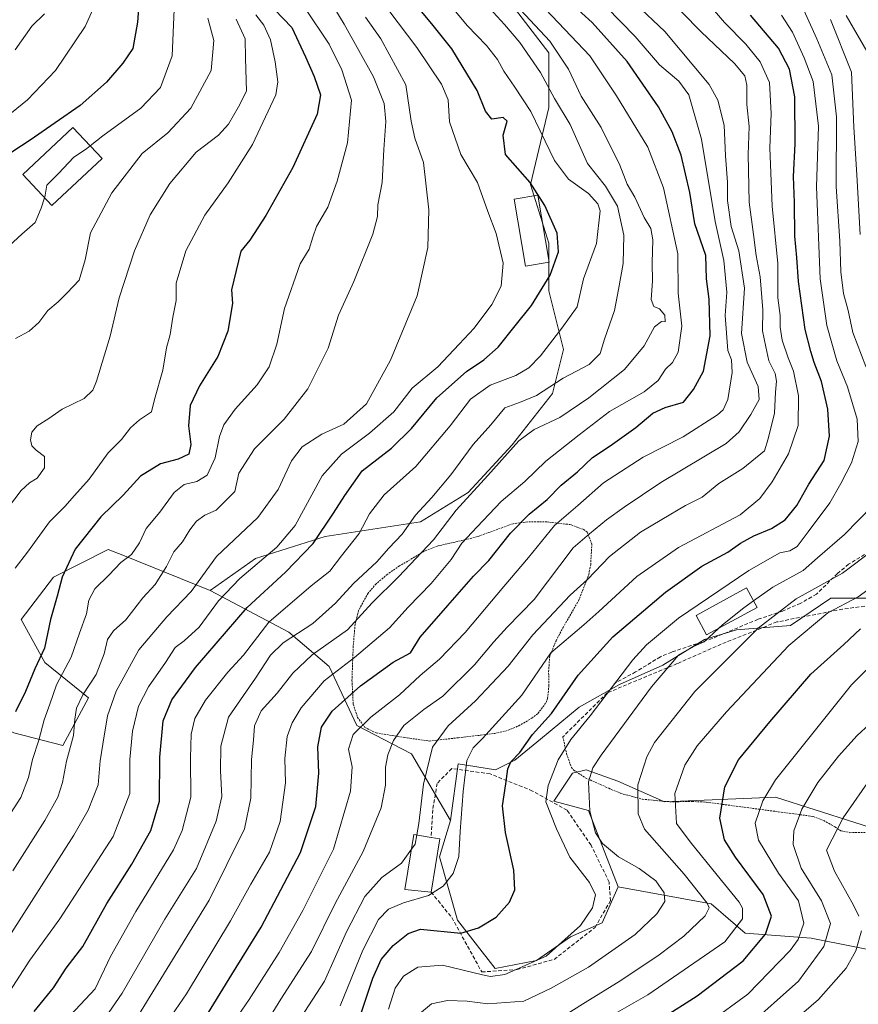
# Model space of a CAD drawing. Units: metres. Extents: x 599983 to 603408, y 4773120 to 4775484.
# Drawn here: x 600572 to 600801, y 4774364 to 4774633 of the extents above; entities that cross this region are included whole.
import ezdxf

# ---------------------------------------------------------------- set-up
doc = ezdxf.new("R2010")
doc.units = ezdxf.units.M
doc.header["$MEASUREMENT"] = 0
doc.linetypes.add('TRAZOS', pattern=[0.75, 0.5, -0.25])
doc.linetypes.add('TRAZOSX2', pattern=[1.5, 1, -0.5])
for name, color, linetype, lineweight in [('Alambrada', 19, 'TRAZOS', 0), ('Arbolado forestal CxS', 92, 'Continuous', 0), ('Curva de nivel maestra', 36, 'Continuous', 30), ('Curva de nivel normal', 36, 'Continuous', 0), ('Edificación', 1, 'Continuous', 13), ('Edificación Cxs', 1, 'Continuous', 13), ('Matorral CxS', 135, 'Continuous', 0), ('Muro lineal', 1, 'TRAZOSX2', 13), ('Prado CxS', 92, 'Continuous', 0), ('Senda', 19, 'TRAZOSX2', 0)]:
    doc.layers.add(name, color=color, linetype=linetype, lineweight=lineweight)

# ---------------------------------------------------------------- blocks, each defined once
blk = doc.blocks.new('*U203')
at = {"layer": 'Curva de nivel normal', "color": 36, "linetype": 'Continuous', "lineweight": 0}
blk.add_polyline3d([(600566.88, 4774378.83, 460), (600586.63, 4774409.84, 460), (600590.58, 4774416.65, 460), (600593.32, 4774423.59, 460), (600593.83, 4774430.14, 460), (600594.56, 4774434.76, 460), (600595.86, 4774442.45, 460), (600598.22, 4774449.24, 460), (600600.85, 4774454.06, 460), (600604.44, 4774460.52, 460), (600612.06, 4774469.58, 460), (600618.74, 4774476.52, 460), (600625.71, 4774486.06, 460), (600636.96, 4774496.73, 460), (600642.51, 4774504.36, 460), (600646.16, 4774512.26, 460), (600649.13, 4774516.07, 460), (600654.51, 4774519.58, 460), (600660.52, 4774522.28, 460), (600666.67, 4774527.81, 460), (600673.23, 4774539.76, 460), (600680.52, 4774557.34, 460), (600683.51, 4774570.61, 460), (600683.75, 4774580.92, 460), (600682.26, 4774593.86, 460), (600679.95, 4774600.48, 460), (600678.96, 4774605.15, 460), (600677.43, 4774615.12, 460), (600670.62, 4774627.68, 460), (600666.46, 4774633.67, 460)], dxfattribs=at)
blk = doc.blocks.new('*U217')
at = {"layer": 'Curva de nivel normal', "color": 36, "linetype": 'Continuous', "lineweight": 0}
blk.add_polyline3d([(600728.36, 4774640.59, 420), (600740.17, 4774628.38, 420), (600746.8, 4774620.61, 420), (600752.1, 4774616.13, 420), (600754.88, 4774612.36, 420), (600758.34, 4774600.24, 420), (600762.02, 4774577.68, 420), (600764.38, 4774567.05, 420), (600765.21, 4774558.38, 420), (600764.77, 4774552.01, 420), (600765.54, 4774542.42, 420), (600766.52, 4774539.84, 420), (600766.72, 4774536.42, 420), (600765.48, 4774529.05, 420), (600764.22, 4774526.17, 420), (600762.7, 4774524.83, 420), (600753.3, 4774518.85, 420), (600742.34, 4774513.26, 420), (600731.53, 4774506.19, 420), (600724.5, 4774500.04, 420), (600718.09, 4774494.56, 420), (600711.02, 4774485.76, 420), (600704.28, 4774477.88, 420), (600693.71, 4774465.3, 420), (600686.65, 4774458.02, 420), (600681.37, 4774453.51, 420), (600675.74, 4774448.22, 420), (600667.89, 4774442.1, 420), (600663.07, 4774437.36, 420), (600661.77, 4774433.4, 420), (600662.78, 4774428.54, 420), (600662.3, 4774421.85, 420), (600657.64, 4774405.97, 420), (600649.27, 4774389.25, 420), (600642.77, 4774377.74, 420), (600634.58, 4774364.85, 420), (600623.59, 4774348.8, 420)], dxfattribs=at)
blk = doc.blocks.new('*U221')
at = {"layer": 'Curva de nivel normal', "color": 36, "linetype": 'Continuous', "lineweight": 0}
blk.add_polyline3d([(600678.9904, 4774406.0075, 410), (600676.29, 4774402.18, 410), (600670.87, 4774398.22, 410), (600666.28, 4774393.04, 410), (600661.24, 4774383.34, 410), (600655.23, 4774369.88, 410), (600641.04, 4774348.07, 410), (600617.7, 4774318.03, 410), (600608.5, 4774307.08, 410), (600598.38, 4774293.75, 410), (600591.88, 4774286.08, 410), (600588.59, 4774281.56, 410), (600584.89, 4774276.65, 410), (600581.5, 4774270.9, 410), (600575.68, 4774262.44, 410), (600570.86, 4774256.49, 410)], dxfattribs=at)
blk = doc.blocks.new('*U224')
at = {"layer": 'Curva de nivel normal', "color": 36, "linetype": 'Continuous', "lineweight": 0}
blk.add_polyline3d([(600672.85, 4774635.43, 455), (600680.51, 4774625.36, 455), (600687.23, 4774615.3, 455), (600689.01, 4774611.02, 455), (600689.41, 4774604.99, 455), (600692.53, 4774596.01, 455), (600697.08, 4774588.36, 455), (600699.92, 4774580.48, 455), (600702.14, 4774574.41, 455), (600704.06, 4774566.31, 455), (600703.51, 4774560.05, 455), (600700.95, 4774555.05, 455), (600696.15, 4774548.57, 455), (600692.05, 4774544.12, 455), (600686.19, 4774537.97, 455), (600679.19, 4774532.1, 455), (600674.19, 4774525.63, 455), (600667.52, 4774519.84, 455), (600659.89, 4774514.09, 455), (600654.53, 4774508.13, 455), (600647.2, 4774494.56, 455), (600642.19, 4774488.6, 455), (600632.09, 4774480.05, 455), (600626.21, 4774473.93, 455), (600620.9, 4774466.7, 455), (600616.83, 4774462.97, 455), (600614.34, 4774461.21, 455), (600611.76, 4774457.06, 455), (600607.09, 4774450.4, 455), (600604.39, 4774445.16, 455), (600602.67, 4774438.31, 455), (600601.95, 4774430.51, 455), (600601.96, 4774421.24, 455), (600597.43, 4774409.45, 455), (600582.84, 4774386.93, 455), (600574.64, 4774375.65, 455), (600567.3, 4774364.36, 455)], dxfattribs=at)
blk = doc.blocks.new('*U253')
at = {"layer": 'Curva de nivel normal', "color": 36, "linetype": 'Continuous', "lineweight": 0}
for points in [[(600793.61, 4774632.96, 385), (600799.34, 4774618.54, 385), (600799.98, 4774603.51, 385), (600800.79, 4774590.46, 385), (600801.75, 4774574.16, 385)], [(600805.7, 4774488.14, 385), (600796.84, 4774481.5, 385), (600784.18, 4774474.46, 385), (600773.84, 4774466.46, 385), (600756.51, 4774449.1, 385), (600745.45, 4774435.2, 385), (600743.36, 4774431.29, 385), (600740.9, 4774423.61, 385), (600741, 4774415.67, 385), (600742.74, 4774411.5, 385), (600753.6, 4774399.2, 385), (600759.88, 4774391.26, 385), (600760.43, 4774389.95, 385), (600759.36, 4774387.75, 385), (600753.52, 4774382.22, 385), (600746.77, 4774377.07, 385), (600736.29, 4774370.07, 385), (600726.5, 4774364.05, 385), (600719.37, 4774359.54, 385)]]:
    blk.add_polyline3d(points, dxfattribs=at)
blk = doc.blocks.new('*U259')
at = {"layer": 'Curva de nivel normal', "color": 36, "linetype": 'Continuous', "lineweight": 0}
blk.add_polyline3d([(600770.74, 4774357.28, 365), (600784.84, 4774369.89, 365), (600791.81, 4774379.38, 365), (600793.62, 4774385.65, 365), (600791.15, 4774391.88, 365), (600785.6, 4774400.83, 365), (600783.4, 4774407.28, 365), (600783.59, 4774411.02, 365), (600785.75, 4774416.95, 365), (600790.11, 4774424.28, 365), (600795.76, 4774431.4, 365), (600800.86, 4774437.06, 365), (600804.29, 4774440.19, 365)], dxfattribs=at)
blk = doc.blocks.new('*U260')
at = {"layer": 'Curva de nivel normal', "color": 36, "linetype": 'Continuous', "lineweight": 0}
blk.add_polyline3d([(600637.14, 4774355.02, 415), (600643.3, 4774364.98, 415), (600651.64, 4774377.96, 415), (600658.16, 4774391.16, 415), (600665.77, 4774405.39, 415), (600670.71, 4774417.28, 415), (600671.92, 4774423.48, 415), (600671.9, 4774428.45, 415), (600672.5, 4774431.82, 415), (600674.04, 4774435.7, 415), (600676.95, 4774439.86, 415), (600682.39, 4774444.23, 415), (600687.61, 4774447.86, 415), (600696.26, 4774456.4, 415), (600701.48, 4774462.73, 415), (600705.17, 4774466.69, 415), (600712.52, 4774474.28, 415), (600723.22, 4774488.4, 415), (600727.72, 4774492.28, 415), (600732.31, 4774496.08, 415), (600737.18, 4774499.57, 415), (600747.17, 4774506.35, 415), (600765.06, 4774517, 415), (600768.63, 4774520.14, 415), (600771.82, 4774524.96, 415), (600774.09, 4774529, 415), (600773.86, 4774532.61, 415), (600770.85, 4774539.28, 415), (600769.27, 4774547.09, 415), (600770.12, 4774559.47, 415), (600768.52, 4774569.7, 415), (600766.39, 4774576.31, 415), (600765.42, 4774583.5, 415), (600765.4, 4774588.49, 415), (600764.92, 4774595.71, 415), (600764.53, 4774604.09, 415), (600762.78, 4774610.93, 415), (600760.45, 4774615.22, 415), (600748.26, 4774629.68, 415), (600740.21, 4774637.38, 415)], dxfattribs=at)
blk = doc.blocks.new('*U264')
at = {"layer": 'Curva de nivel normal', "color": 36, "linetype": 'Continuous', "lineweight": 0}
blk.add_polyline3d([(600609.47, 4774354.75, 430), (600617.46, 4774366.41, 430), (600629.51, 4774386.41, 430), (600635.07, 4774396.41, 430), (600640.16, 4774405.19, 430), (600643.12, 4774413.55, 430), (600644.55, 4774424.19, 430), (600644.41, 4774430.78, 430), (600644.99, 4774436.8, 430), (600646.38, 4774440.58, 430), (600648.85, 4774444.69, 430), (600655.14, 4774452.05, 430), (600663.42, 4774458.46, 430), (600673, 4774466.55, 430), (600678.11, 4774472.19, 430), (600684.34, 4774478.7, 430), (600689.84, 4774485.28, 430), (600692.79, 4774489.69, 430), (600697, 4774494.17, 430), (600703.52, 4774501.13, 430), (600710.03, 4774506.55, 430), (600715.74, 4774512.18, 430), (600724.84, 4774519.39, 430), (600733.16, 4774525.72, 430), (600742.6, 4774531.1, 430), (600746.44, 4774534.23, 430), (600748.45, 4774537.31, 430), (600750.38, 4774539.12, 430), (600751.92, 4774542, 430), (600752.91, 4774549.12, 430), (600751.94, 4774558.14, 430), (600751.86, 4774568.92, 430), (600747.96, 4774586.91, 430), (600743.6, 4774598.1, 430), (600735.05, 4774612.14, 430), (600727.82, 4774623.04, 430), (600715.74, 4774635.7, 430)], dxfattribs=at)
blk = doc.blocks.new('*U303')
at = {"layer": 'Curva de nivel maestra', "color": 36, "linetype": 'Continuous', "lineweight": 30}
blk.add_polyline3d([(600621.8, 4774358.52, 425), (600629.87, 4774371.68, 425), (600637.9, 4774384.66, 425), (600648.66, 4774405.11, 425), (600652.84, 4774417.65, 425), (600653.66, 4774426.77, 425), (600653.41, 4774433.99, 425), (600654.43, 4774439.4, 425), (600657.32, 4774443.71, 425), (600665.06, 4774450.64, 425), (600674, 4774457.17, 425), (600678.76, 4774459.73, 425), (600681.35, 4774464.01, 425), (600688.98, 4774472.65, 425), (600696, 4774480.67, 425), (600700.13, 4774484.97, 425), (600706.09, 4774492.44, 425), (600711.19, 4774497.64, 425), (600716.14, 4774501.66, 425), (600719.98, 4774505.6, 425), (600724.38, 4774509.25, 425), (600728.53, 4774513.2, 425), (600733.33, 4774516.37, 425), (600740.4, 4774521.39, 425), (600745.03, 4774525.25, 425), (600748.37, 4774526.83, 425), (600753.39, 4774528.25, 425), (600756.13, 4774531.72, 425), (600758.86, 4774536.82, 425), (600760.66, 4774546.45, 425), (600760.38, 4774556.45, 425), (600759.73, 4774562.05, 425), (600759.54, 4774568.41, 425), (600756.5, 4774577.06, 425), (600755.12, 4774585.68, 425), (600752.8, 4774595.87, 425), (600750.26, 4774602.27, 425), (600746.55, 4774609.11, 425), (600738, 4774621.53, 425), (600728.42, 4774632.13, 425), (600719.9, 4774639.91, 425)], dxfattribs=at)

msp = doc.modelspace()

# ---------------------------------------------------------------- linework, layer by layer
at = {"layer": 'Alambrada', "color": 19, "linetype": 'TRAZOS', "lineweight": 0}
for points in [[(600683.82, 4774435.58, 410.91), (600691.85, 4774436.48, 407.61), (600697.92, 4774437.18, 405.34), (600701.76, 4774437.68, 404.11), (600704.73, 4774438.32, 402.96), (600708.33, 4774439.74, 402.07), (600711.89, 4774441.83, 401.85), (600713.6, 4774443.13, 401.75), (600715.87, 4774446.17, 401.69), (600716.2, 4774447.27, 401.9), (600716.6, 4774450.73, 402.59), (600716.51, 4774454.6, 403.58), (600716.78, 4774458.52, 404.84), (600718.56, 4774463.04, 406.14), (600720.44, 4774466.6, 406.96), (600724.64, 4774473.9, 408.45), (600727.49, 4774481.18, 410.03), (600728.01, 4774483.82, 410.86), (600728.32, 4774489.47, 413.28), (600727.07, 4774492.71, 415.47), (600725.95, 4774493.51, 416.27), (600722.49, 4774494.79, 417.72), (600716.05, 4774495.51, 421.08), (600710.8, 4774495.57, 423.95), (600706.83, 4774495.05, 425.82), (600696.26, 4774491.25, 428.67), (600693.85, 4774490.68, 429.8), (600686.01, 4774488.93, 433.55), (600682.48, 4774487.49, 434.67), (600675.71, 4774483.48, 436.07), (600672.37, 4774481.18, 436.6), (600669.32, 4774478.57, 436.69), (600667.12, 4774476.05, 436.39), (600664.53, 4774471.26, 435.73), (600663.57, 4774467.49, 434.79), (600663.07, 4774461.56, 432.33), (600662.73, 4774452.23, 426.74), (600663.07, 4774445.65, 423.2), (600664.26, 4774442.06, 421), (600666.25, 4774439.32, 419.01), (600669.3, 4774437.81, 417.35), (600677.1, 4774436.55, 413.96), (600683.82, 4774435.58, 410.91)], [(600720.4, 4774436.74, 395.92), (600721.42, 4774432.05, 393.85), (600722.74, 4774428.33, 392.29), (600723.37, 4774427.65, 391.92), (600726.51, 4774425.54, 390.06), (600732.96, 4774422.65, 387.42), (600736.21, 4774421.26, 386.32), (600742.14, 4774419.68, 383.77), (600748.88, 4774419, 380.55), (600751.61, 4774418.97, 379.31), (600755.71, 4774419.05, 378.25), (600759.62, 4774418.86, 377.11), (600774.12, 4774416.91, 369.41), (600788.89, 4774414.95, 363.1), (600791.73, 4774413.85, 361.89), (600793.76, 4774412.69, 360.53), (600794.82, 4774412.07, 359.83), (600796.46, 4774411.02, 358.77), (600798.87, 4774410.51, 357.61), (600805.3, 4774410.58, 354.49), (600813.07, 4774411.23, 351.26), (600821.92, 4774412.41, 348.25), (600836.89, 4774415.27, 342.44)]]:
    msp.add_polyline3d(points, dxfattribs=at)
at = {"layer": 'Arbolado forestal CxS', "color": 92, "linetype": 'Continuous', "lineweight": 0}
for points in [[(600706.53, 4774636.94, 436.66), (600716.55, 4774623.91, 436.67), (600716.55, 4774608.87, 441.8), (600711.54, 4774587.82, 450.1), (600716.55, 4774571.78, 449.69), (600716.55, 4774558.74, 447.11), (600720.56, 4774542.7, 441.44), (600717.56, 4774530.67, 436.29), (600706.53, 4774516.64, 432.78), (600694.5, 4774503.6, 432.49), (600681.46, 4774495.58, 435.8), (600655.39, 4774491.57, 446.6), (600636.34, 4774485.56, 452.84), (600623.91, 4774476.81, 454.31), (600600.02, 4774486.41, 468.53), (600596.09, 4774487.99, 470.15), (600581.07, 4774480.46, 474.36), (600572.26, 4774468.83, 477.77), (600578.74, 4774457.11, 470.79), (600590.7, 4774447.4, 461.6), (600583.62, 4774434.33, 464.32), (600570.22, 4774437.87, 472.25)], [(600805.67, 4774474.64, 374.28), (600793.69, 4774474.64, 378.75), (600782.64, 4774467.19, 379.21), (600767.91, 4774465.98, 384.48), (600759.18, 4774463.35, 386.89), (600747.74, 4774456.31, 388.21), (600735.86, 4774451.03, 391.58), (600724.86, 4774444.87, 394.59), (600714.3, 4774436.07, 396.39), (600707.26, 4774430.35, 398.4), (600701.98, 4774427.71, 400.12), (600691.81, 4774429.31, 404.63), (600689.66, 4774413.88, 405.1), (600679.01, 4774432.12, 410.52), (600664.05, 4774439.8, 418.18), (600656.5, 4774456, 428.07), (600645.44, 4774465.39, 437.7), (600623.91, 4774476.81, 454.31), (600636.34, 4774485.56, 452.84), (600655.39, 4774491.57, 446.6), (600681.46, 4774495.58, 435.8), (600694.5, 4774503.6, 432.49), (600706.53, 4774516.64, 432.78), (600717.56, 4774530.67, 436.29), (600720.56, 4774542.7, 441.44), (600716.55, 4774558.74, 447.11), (600716.55, 4774571.78, 449.69), (600711.54, 4774587.82, 450.1), (600716.55, 4774608.87, 441.8), (600716.55, 4774623.91, 436.67), (600706.53, 4774636.94, 436.66)], [(600623.91, 4774476.81, 454.31), (600636.34, 4774485.56, 452.84), (600655.39, 4774491.57, 446.6), (600681.46, 4774495.58, 435.8), (600694.5, 4774503.6, 432.49), (600706.53, 4774516.64, 432.78), (600717.56, 4774530.67, 436.29), (600720.56, 4774542.7, 441.44), (600716.55, 4774558.74, 447.11), (600716.55, 4774571.78, 449.69), (600711.54, 4774587.82, 450.1), (600716.55, 4774608.87, 441.8), (600716.55, 4774623.91, 436.67), (600706.53, 4774636.94, 436.66)], [(600623.91, 4774476.81, 454.31), (600636.34, 4774485.56, 452.84), (600655.39, 4774491.57, 446.6), (600681.46, 4774495.58, 435.8), (600694.5, 4774503.6, 432.49), (600706.53, 4774516.64, 432.78), (600717.56, 4774530.67, 436.29), (600720.56, 4774542.7, 441.44), (600716.55, 4774558.74, 447.11), (600716.55, 4774571.78, 449.69), (600711.54, 4774587.82, 450.1), (600716.55, 4774608.87, 441.8), (600716.55, 4774623.91, 436.67), (600706.53, 4774636.94, 436.66)], [(600362.93, 4774380.75, 562.76), (600384.26, 4774372.32, 551.74), (600405.71, 4774368.27, 542.53), (600451.06, 4774397.83, 526.96), (600480.38, 4774419.25, 517.93), (600492.36, 4774423.06, 512.25), (600506.35, 4774435.8, 507.81), (600526.46, 4774438.68, 496.06), (600550.41, 4774433.24, 482.49), (600550.65, 4774433.57, 482.46), (600553.42, 4774437.48, 481.75), (600557.72, 4774443.52, 480.74), (600570.22, 4774437.87, 472.25), (600583.62, 4774434.33, 464.32), (600590.7, 4774447.4, 461.6), (600578.74, 4774457.11, 470.79), (600572.26, 4774468.83, 477.77), (600581.07, 4774480.46, 474.36), (600596.09, 4774487.99, 470.15), (600600.02, 4774486.41, 468.53), (600623.91, 4774476.81, 454.31)], [(600623.91, 4774476.81, 454.31), (600645.44, 4774465.39, 437.7), (600656.5, 4774456, 428.07), (600664.05, 4774439.8, 418.18), (600679.01, 4774432.12, 410.52), (600689.66, 4774413.88, 405.1)], [(600805.67, 4774474.64, 374.28), (600793.69, 4774474.64, 378.75), (600782.64, 4774467.19, 379.21), (600767.91, 4774465.98, 384.48), (600759.18, 4774463.35, 386.89), (600747.74, 4774456.31, 388.21), (600735.86, 4774451.03, 391.58), (600724.86, 4774444.87, 394.59), (600714.3, 4774436.07, 396.39), (600707.26, 4774430.35, 398.4), (600701.98, 4774427.71, 400.12), (600691.81, 4774429.31, 404.63), (600689.66, 4774413.88, 405.1)], [(600811.71, 4774376.99, 351.33), (600788.33, 4774381.67, 365.2), (600770.3, 4774383.01, 375.24), (600760.95, 4774391.02, 383.47), (600735.53, 4774395.66, 393.12), (600727.41, 4774416.54, 389.11), (600717.92, 4774419.13, 393.66), (600723.01, 4774426.81, 390.93), (600726.78, 4774427.68, 388.99), (600735.42, 4774424.63, 385.84), (600748.18, 4774418.91, 380.1), (600778.54, 4774420.23, 366.92), (600811.11, 4774409.83, 348.87)], [(600735.53, 4774395.66, 393.12), (600727.41, 4774416.54, 389.11), (600717.92, 4774419.13, 393.66), (600723.01, 4774426.81, 390.93), (600726.78, 4774427.68, 388.99), (600735.42, 4774424.63, 385.84), (600748.18, 4774418.91, 380.1), (600778.54, 4774420.23, 366.92), (600811.11, 4774409.83, 348.87)], [(600735.53, 4774395.66, 393.12), (600760.95, 4774391.02, 383.47), (600770.3, 4774383.01, 375.24), (600788.33, 4774381.67, 365.2), (600811.71, 4774376.99, 351.33), (600828.4, 4774369.65, 340.96), (600851.11, 4774359.63, 327.68), (600857.12, 4774344.27, 323.62), (600856.45, 4774329.58, 319.78), (600851.78, 4774318.22, 318.48), (600840.42, 4774313.55, 321.63), (600830.41, 4774310.21, 324.27), (600829.07, 4774294.85, 320.93), (600833.08, 4774280.82, 316.69), (600834.41, 4774266.8, 312.02), (600834.41, 4774254.78, 308.52), (600837.56, 4774244.04, 302.77)]]:
    msp.add_polyline3d(points, dxfattribs=at)
at = {"layer": 'Curva de nivel maestra', "color": 36, "linetype": 'Continuous', "lineweight": 30}
for points in [[(600575.81, 4774361.62, 450), (600581.08, 4774368.07, 450), (600584.59, 4774373.41, 450), (600589.09, 4774379.41, 450), (600595.67, 4774391.11, 450), (600602.49, 4774401.89, 450), (600607.74, 4774411.12, 450), (600610.06, 4774419.1, 450), (600610.15, 4774431.16, 450), (600611.1, 4774441.1, 450), (600613.43, 4774446.82, 450), (600619.91, 4774455.66, 450), (600634.07, 4774472.16, 450), (600644.53, 4774481.82, 450), (600652.1, 4774489.62, 450), (600657.69, 4774497.94, 450), (600660.8, 4774502.76, 450), (600665.48, 4774509.47, 450), (600673.51, 4774515.73, 450), (600679.02, 4774521.06, 450), (600685.94, 4774529.45, 450), (600694.01, 4774536.72, 450), (600698.79, 4774539.87, 450), (600702.74, 4774543.33, 450), (600707.36, 4774549.21, 450), (600711.82, 4774554.72, 450), (600716.95, 4774563.05, 450), (600719.21, 4774569.39, 450), (600718.87, 4774574.53, 450), (600715.44, 4774582.13, 450), (600711.49, 4774588.35, 450), (600704.71, 4774596.04, 450), (600704.08, 4774601.33, 450), (600705.13, 4774605.18, 450), (600704.04, 4774606.14, 450), (600700.96, 4774605.76, 450), (600699.25, 4774607.94, 450), (600696.98, 4774613.53, 450), (600690.08, 4774624.97, 450), (600684.59, 4774631.78, 450), (600679.43, 4774637.95, 450)], [(600604.31, 4774636.02, 500), (600604.1, 4774632.26, 500), (600602.79, 4774625.02, 500), (600600.07, 4774621.04, 500), (600595.62, 4774615.87, 500), (600588.39, 4774609.46, 500), (600574.7, 4774599.94, 500), (600567.33, 4774595.14, 500)], [(600641.53, 4774635.71, 475), (600646.27, 4774630.83, 475), (600649.99, 4774622.73, 475), (600652.36, 4774617.38, 475), (600654.14, 4774612.38, 475), (600653.22, 4774607.07, 475), (600646.54, 4774592.53, 475), (600639.2, 4774579.35, 475), (600634.81, 4774572.6, 475), (600632.37, 4774569.59, 475), (600629.81, 4774559, 475), (600630.03, 4774555.31, 475), (600628.76, 4774547.7, 475), (600626.05, 4774540.76, 475), (600621.02, 4774532.72, 475), (600618.51, 4774527.39, 475), (600618.02, 4774521.79, 475), (600618.68, 4774516.7, 475), (600618.09, 4774514.06, 475), (600615.16, 4774512.72, 475), (600610.35, 4774511.38, 475), (600604.86, 4774508.04, 475), (600600.17, 4774502.87, 475), (600594.02, 4774496.9, 475), (600587, 4774488.06, 475), (600583.45, 4774480.38, 475), (600582.12, 4774475.24, 475), (600580.28, 4774468.82, 475), (600578.63, 4774460.95, 475), (600575.95, 4774455.31, 475), (600573.41, 4774449.1, 475), (600570.69, 4774443.57, 475)], [(600664.84, 4774360.02, 400), (600668.42, 4774370.74, 400), (600670.74, 4774375.77, 400), (600673.98, 4774379.68, 400), (600678.13, 4774382.91, 400), (600681.46, 4774384.1, 400), (600692.52, 4774383.05, 400), (600697.32, 4774384.51, 400), (600702.13, 4774387.35, 400), (600705.78, 4774391.48, 400), (600707.24, 4774394.84, 400), (600706.99, 4774400.24, 400), (600704.71, 4774410.58, 400), (600703.91, 4774417.82, 400), (600704.82, 4774423.87, 400), (600705.31, 4774428, 400), (600706.13, 4774429.86, 400), (600708.66, 4774432.4, 400), (600712.14, 4774437.4, 400), (600717.25, 4774443.15, 400), (600724.56, 4774453.64, 400), (600734.09, 4774464.06, 400), (600748.5, 4774476.31, 400), (600758.42, 4774483.43, 400), (600765.56, 4774487.24, 400), (600769.02, 4774489.68, 400), (600772.64, 4774491.73, 400), (600777.48, 4774493.73, 400), (600781.24, 4774496.06, 400), (600784.42, 4774500.06, 400), (600787.69, 4774505.84, 400), (600791.82, 4774512.36, 400), (600793.32, 4774518.98, 400), (600792.86, 4774526.41, 400), (600791.12, 4774533.97, 400), (600789.1, 4774539.18, 400), (600788.26, 4774542.11, 400), (600786.63, 4774548.18, 400), (600784.82, 4774561.34, 400), (600784.43, 4774567.87, 400), (600783.82, 4774573.75, 400), (600783.78, 4774582.89, 400), (600783.44, 4774590.04, 400), (600783.91, 4774598.99, 400), (600783.87, 4774611.81, 400), (600782.39, 4774619.36, 400), (600779.36, 4774625.11, 400), (600771.69, 4774634.15, 400)], [(600737.62, 4774353.46, 375), (600757.17, 4774365.88, 375), (600769.72, 4774375.45, 375), (600775.79, 4774382.73, 375), (600777.47, 4774387.7, 375), (600775.2, 4774393.61, 375), (600767.64, 4774403.82, 375), (600764.58, 4774408.53, 375), (600763.29, 4774414.44, 375), (600764.67, 4774423.07, 375), (600768.4, 4774430.46, 375), (600776.98, 4774440.86, 375), (600788.18, 4774453.86, 375), (600797.26, 4774461.99, 375), (600801.84, 4774466.24, 375)]]:
    msp.add_polyline3d(points, dxfattribs=at)
at = {"layer": 'Curva de nivel normal', "color": 36, "linetype": 'Continuous', "lineweight": 0}
for points in [[(600653.7, 4774643.21, 465), (600660.56, 4774631.75, 465), (600668.62, 4774617.27, 465), (600671.56, 4774609.97, 465), (600671.98, 4774605.04, 465), (600671.42, 4774597.38, 465), (600670.94, 4774588.38, 465), (600669.77, 4774582.28, 465), (600669.74, 4774579.13, 465), (600668.47, 4774574.28, 465), (600663.26, 4774561.32, 465), (600659, 4774552.11, 465), (600656.2, 4774543.04, 465), (600650.66, 4774531.94, 465), (600644.2, 4774523.61, 465), (600636.04, 4774515.55, 465), (600631.83, 4774508.87, 465), (600630.67, 4774503.87, 465), (600625.58, 4774498.72, 465), (600622.46, 4774497.34, 465), (600620.18, 4774495.72, 465), (600618.38, 4774493.4, 465), (600616.4, 4774490.06, 465), (600614.03, 4774487.38, 465), (600612.04, 4774483.31, 465), (600608.94, 4774478.38, 465), (600605.5, 4774474.74, 465), (600600.88, 4774468.75, 465), (600597.54, 4774465.74, 465), (600595.85, 4774463.4, 465), (600594.99, 4774459.4, 465), (600592.79, 4774453.74, 465), (600589.11, 4774448.24, 465), (600587.41, 4774444.58, 465), (600586.92, 4774441.52, 465), (600586.56, 4774437.06, 465), (600584.68, 4774430.07, 465), (600583.58, 4774424.2, 465), (600582.32, 4774420.24, 465), (600578.73, 4774413.86, 465), (600569.98, 4774400.07, 465)], [(600593.97, 4774640.44, 505), (600589.77, 4774631.05, 505), (600581.63, 4774619.04, 505), (600573.95, 4774611.04, 505), (600564.13, 4774603.08, 505)], [(600659.46, 4774363.17, 405), (600665.71, 4774378.41, 405), (600669.94, 4774386.73, 405), (600672.74, 4774389.6, 405), (600676.86, 4774391.31, 405), (600683.65, 4774393.3, 405), (600687.71, 4774395.88, 405), (600690.37, 4774399.31, 405), (600691.98, 4774403.96, 405), (600692.34, 4774410.84, 405), (600693.14, 4774421.76, 405), (600694.18, 4774430.27, 405), (600695.83, 4774433.68, 405), (600698.4, 4774436.32, 405), (600709.22, 4774448.16, 405), (600717.13, 4774459.73, 405), (600726.17, 4774467.38, 405), (600730.28, 4774471.02, 405), (600740.6, 4774480.64, 405), (600752.03, 4774488.57, 405), (600768.92, 4774497.43, 405), (600774.24, 4774501.9, 405), (600777.67, 4774506.5, 405), (600782.12, 4774514.16, 405), (600784.76, 4774521.92, 405), (600784.81, 4774530.07, 405), (600783.49, 4774536.81, 405), (600782, 4774540.39, 405), (600780.34, 4774545.24, 405), (600779.8, 4774548.82, 405), (600779.82, 4774551.97, 405), (600779.22, 4774556.83, 405), (600779.18, 4774566.25, 405), (600777.64, 4774581.92, 405), (600777.02, 4774597.89, 405), (600777.41, 4774607.23, 405), (600776.95, 4774615.78, 405), (600774.38, 4774621.44, 405), (600770.41, 4774626.24, 405), (600764.63, 4774632.16, 405), (600757.42, 4774640.63, 405)], [(600747.68, 4774640.45, 410), (600758.23, 4774629.65, 410), (600767.33, 4774620.92, 410), (600770.18, 4774617.61, 410), (600770.73, 4774615.01, 410), (600770.74, 4774609.69, 410), (600771.33, 4774603.7, 410), (600771.04, 4774596.04, 410), (600771.38, 4774583.05, 410), (600772.57, 4774574.15, 410), (600773.26, 4774568.42, 410), (600774.33, 4774562.54, 410), (600775.08, 4774553.6, 410), (600775, 4774547.8, 410), (600775.92, 4774543.44, 410), (600776.77, 4774539.59, 410), (600778.44, 4774536.11, 410), (600778.84, 4774534, 410), (600778.54, 4774531.03, 410), (600778.24, 4774525.25, 410), (600776.52, 4774518.28, 410), (600775.53, 4774514.94, 410), (600769.66, 4774510.13, 410), (600763.03, 4774506.01, 410), (600758.51, 4774502.28, 410), (600753.92, 4774500, 410), (600747.5, 4774496.21, 410), (600741.59, 4774492.74, 410), (600733.18, 4774486.04, 410), (600727.15, 4774479.74, 410), (600722.39, 4774475.48, 410), (600712.16, 4774464.6, 410), (600705.43, 4774456.04, 410), (600696.49, 4774446.58, 410), (600689, 4774439.73, 410), (600684.73, 4774433.94, 410), (600682.26, 4774423.74, 410), (600680.98, 4774413.04, 410), (600680.42, 4774409.88, 410)], [(600604.32, 4774360.59, 435), (600623.71, 4774392.07, 435), (600633.3, 4774411.53, 435), (600635.1, 4774419.98, 435), (600635.25, 4774430.55, 435), (600635.8, 4774435.82, 435), (600636.06, 4774439.73, 435), (600637.87, 4774443.87, 435), (600642.31, 4774448.72, 435), (600646.53, 4774454.12, 435), (600651.86, 4774459.2, 435), (600661.46, 4774465.98, 435), (600668.26, 4774473.35, 435), (600675.45, 4774480.48, 435), (600685.06, 4774490.67, 435), (600691.26, 4774498.73, 435), (600699.88, 4774508.22, 435), (600708.36, 4774517.72, 435), (600712.53, 4774520.84, 435), (600719.56, 4774524.06, 435), (600727.52, 4774529.47, 435), (600737.26, 4774537.21, 435), (600742.65, 4774543.71, 435), (600745.42, 4774548.88, 435), (600747.34, 4774550.37, 435), (600748.4, 4774550.3, 435), (600748.25, 4774552.1, 435), (600746.85, 4774553.81, 435), (600745.28, 4774554.49, 435), (600744.58, 4774556.36, 435), (600744.9, 4774561.36, 435), (600744.78, 4774566.43, 435), (600745.03, 4774572.73, 435), (600744.45, 4774575.77, 435), (600742.63, 4774578.81, 435), (600740.05, 4774584.37, 435), (600737.97, 4774587.95, 435), (600735.96, 4774593.12, 435), (600730.92, 4774603.41, 435), (600725.42, 4774612.02, 435), (600721.94, 4774619.42, 435), (600716.8, 4774627.06, 435), (600706.11, 4774638.64, 435)], [(600568.54, 4774414.48, 470), (600572.2, 4774420.1, 470), (600574.29, 4774425.58, 470), (600575.4, 4774430.5, 470), (600577.07, 4774435.84, 470), (600578.56, 4774441.35, 470), (600580.1, 4774445.64, 470), (600581.91, 4774450.96, 470), (600585.9, 4774458.51, 470), (600588.24, 4774465.12, 470), (600590.12, 4774470.39, 470), (600590.76, 4774474.13, 470), (600592.44, 4774477.26, 470), (600596.26, 4774480.93, 470), (600599.55, 4774484.39, 470), (600602.42, 4774486.65, 470), (600604.64, 4774489.83, 470), (600606.4, 4774493.73, 470), (600610.15, 4774498.19, 470), (600614.13, 4774503.61, 470), (600616.86, 4774505.77, 470), (600620.3, 4774506.58, 470), (600623.12, 4774508.34, 470), (600625.28, 4774513.03, 470), (600626.49, 4774518.88, 470), (600627.72, 4774522.05, 470), (600630.74, 4774526.39, 470), (600636.76, 4774533.05, 470), (600640.07, 4774538, 470), (600642.18, 4774544.19, 470), (600644.3, 4774553.96, 470), (600648.53, 4774566.13, 470), (600651.03, 4774570.12, 470), (600652.05, 4774573.44, 470), (600653.06, 4774576.31, 470), (600656.1, 4774581.66, 470), (600658.7, 4774588.74, 470), (600661.53, 4774599.24, 470), (600662.64, 4774610.92, 470), (600659.94, 4774619.26, 470), (600656.52, 4774626.21, 470), (600649.61, 4774636.46, 470)], [(600573.4, 4774347.46, 445), (600592.53, 4774367.81, 445), (600596.72, 4774376.67, 445), (600603.59, 4774388.98, 445), (600613.94, 4774405.84, 445), (600616.3, 4774411.06, 445), (600618.62, 4774420.19, 445), (600618.61, 4774430.91, 445), (600618.75, 4774437.46, 445), (600619.78, 4774441.75, 445), (600622.7, 4774446.73, 445), (600628.82, 4774454.4, 445), (600633.06, 4774459.07, 445), (600640.02, 4774468.1, 445), (600651.56, 4774478.07, 445), (600656.7, 4774482.06, 445), (600659.86, 4774486.22, 445), (600664.72, 4774492.37, 445), (600667.49, 4774497.7, 445), (600671.56, 4774502.98, 445), (600680.2, 4774510.72, 445), (600689.54, 4774521.8, 445), (600695.16, 4774529.14, 445), (600700.54, 4774532.97, 445), (600707.53, 4774535.62, 445), (600711.12, 4774537.72, 445), (600714.26, 4774541, 445), (600720.08, 4774548.51, 445), (600724.27, 4774554.34, 445), (600726.04, 4774562.05, 445), (600729.63, 4774571.72, 445), (600730.57, 4774580.64, 445), (600729.97, 4774582.58, 445), (600727.43, 4774585.4, 445), (600721.92, 4774589.3, 445), (600718.07, 4774594.45, 445), (600711.68, 4774607.78, 445), (600707.29, 4774614.48, 445), (600704.29, 4774618.82, 445), (600702.56, 4774622.08, 445), (600699.5, 4774625.84, 445), (600694.24, 4774631.35, 445), (600690.21, 4774636.22, 445)], [(600614.06, 4774635.71, 495), (600613.58, 4774623.04, 495), (600610.35, 4774614.38, 495), (600604.96, 4774608.75, 495), (600594.56, 4774601.2, 495), (600591.09, 4774598.43, 495)], [(600592.6, 4774355.99, 440), (600599.88, 4774366.62, 440), (600611.53, 4774386.82, 440), (600620.18, 4774400.72, 440), (600625.59, 4774413.68, 440), (600627.14, 4774420.39, 440), (600626.77, 4774427.4, 440), (600626.85, 4774434.21, 440), (600628.95, 4774442.15, 440), (600636.31, 4774452.82, 440), (600640.4, 4774459.08, 440), (600643.91, 4774462.46, 440), (600652.02, 4774467.7, 440), (600658.23, 4774473.3, 440), (600663.19, 4774478.72, 440), (600669.52, 4774484.64, 440), (600672.85, 4774488.35, 440), (600676.42, 4774492.14, 440), (600680.12, 4774497.42, 440), (600684.58, 4774502.17, 440), (600689.77, 4774508.42, 440), (600695.87, 4774516.72, 440), (600700.68, 4774522.05, 440), (600704.52, 4774526.78, 440), (600708.51, 4774528.24, 440), (600713.19, 4774530.1, 440), (600720.52, 4774534.82, 440), (600727.59, 4774538.64, 440), (600730.56, 4774541.65, 440), (600731.76, 4774545.56, 440), (600734.51, 4774553.38, 440), (600735.58, 4774559.13, 440), (600736.9, 4774566.27, 440), (600737.11, 4774573.98, 440), (600735.32, 4774581.96, 440), (600732.09, 4774587.36, 440), (600727.16, 4774593.62, 440), (600722.38, 4774604.24, 440), (600718.16, 4774611.34, 440), (600714.25, 4774618.51, 440), (600708.61, 4774626.74, 440), (600704.48, 4774631.59, 440), (600700.42, 4774636.02, 440)], [(600785.46, 4774637.38, 390), (600789.84, 4774627.71, 390), (600793.94, 4774617.86, 390), (600795.2, 4774606.38, 390), (600795.18, 4774587.28, 390), (600796.16, 4774572.35, 390), (600796.38, 4774563.95, 390), (600797.16, 4774558.05, 390), (600798.46, 4774553.39, 390), (600799.73, 4774547.39, 390), (600803.25, 4774538.05, 390), (600810.18, 4774524.34, 390), (600812.09, 4774519.21, 390), (600812.14, 4774516.01, 390), (600812.72, 4774513.72, 390), (600812.45, 4774511.65, 390), (600810.13, 4774508.12, 390), (600805.17, 4774500, 390), (600797.41, 4774492.06, 390), (600790.02, 4774485.73, 390), (600786.12, 4774482.28, 390), (600777.87, 4774477.69, 390), (600772.55, 4774473.95, 390)], [(600568.8, 4774499.55, 485), (600572.24, 4774504.12, 485), (600574.54, 4774506.2, 485), (600576.63, 4774507.47, 485), (600578.68, 4774510.31, 485), (600578.6, 4774513.4, 485), (600576.39, 4774515.14, 485), (600575.2, 4774516.38, 485), (600574.83, 4774518.01, 485), (600575.21, 4774520.11, 485), (600576.65, 4774521.81, 485), (600579.81, 4774523.82, 485), (600583.45, 4774526.38, 485), (600589.5, 4774529.26, 485), (600591.86, 4774531.61, 485), (600592.86, 4774534, 485), (600596.58, 4774546.39, 485), (600599.07, 4774556.88, 485), (600603.26, 4774569.67, 485), (600607.51, 4774579.55, 485), (600612.94, 4774588.09, 485), (600620.08, 4774596.72, 485), (600626.19, 4774601.38, 485), (600628.97, 4774604.38, 485), (600631.65, 4774609.05, 485), (600633.88, 4774613.41, 485), (600633.59, 4774622.38, 485), (600633.51, 4774627.71, 485), (600631.08, 4774633.04, 485)], [(600636.46, 4774634.3, 480), (600638.64, 4774631.45, 480), (600640.4, 4774627.38, 480), (600641.71, 4774621.38, 480), (600642.43, 4774615.97, 480), (600641.9, 4774612.38, 480), (600635.54, 4774598.78, 480), (600628.88, 4774588.33, 480), (600622.5, 4774579.46, 480), (600617.29, 4774569.72, 480), (600614.69, 4774560.82, 480), (600614.67, 4774556.1, 480), (600613.73, 4774551.58, 480), (600612.97, 4774546.77, 480), (600612, 4774543.15, 480), (600610.98, 4774537.05, 480), (600608.69, 4774529.05, 480), (600607.92, 4774525.64, 480), (600604.58, 4774523.42, 480), (600602.18, 4774521.31, 480), (600599.7, 4774518.05, 480), (600596.08, 4774514.46, 480), (600590.86, 4774507.19, 480), (600586.86, 4774502.8, 480), (600584.2, 4774499.77, 480), (600579.97, 4774495.55, 480), (600573.96, 4774487.3, 480), (600570.57, 4774482.85, 480)], [(600578.65, 4774634.55, 510), (600575.2, 4774631.2, 510), (600570.66, 4774624.71, 510)], [(600623.32, 4774633.39, 490), (600624.99, 4774627.28, 490), (600624.23, 4774619.04, 490), (600618.66, 4774608.7, 490), (600612.39, 4774602, 490), (600605.33, 4774596.33, 490), (600597.02, 4774585.56, 490), (600591.26, 4774574.58, 490), (600589.73, 4774567.22, 490), (600588.09, 4774561.7, 490), (600584.86, 4774558.2, 490), (600582.35, 4774555.73, 490), (600579.55, 4774553.38, 490), (600577.06, 4774550.05, 490), (600574.48, 4774547.72, 490), (600570.69, 4774545.72, 490)], [(600672.72, 4774362.24, 395), (600674.55, 4774367.99, 395), (600676.85, 4774371.28, 395), (600680.75, 4774373.72, 395), (600687.45, 4774374.24, 395), (600698.42, 4774371.61, 395), (600700.64, 4774371.16, 395), (600704.52, 4774371.75, 395), (600715.85, 4774376.72, 395), (600725.22, 4774385.09, 395), (600728.51, 4774389.94, 395), (600729.36, 4774393.46, 395), (600727.67, 4774396.84, 395), (600722.32, 4774403.8, 395), (600718.66, 4774411.52, 395), (600715.72, 4774418.94, 395), (600716.35, 4774423.45, 395), (600719.11, 4774430.46, 395), (600722.62, 4774435.98, 395), (600727.91, 4774442.47, 395), (600739.57, 4774457.78, 395), (600743.25, 4774461.9, 395), (600752.02, 4774469.2, 395), (600771.27, 4774482.21, 395), (600779.72, 4774487.03, 395), (600782.48, 4774487.65, 395), (600784.51, 4774488.79, 395), (600787.49, 4774492.86, 395), (600793.37, 4774500.74, 395), (600796.38, 4774506.06, 395), (600799.35, 4774511.72, 395), (600801.16, 4774517.54, 395), (600800.89, 4774523.61, 395), (600798.28, 4774532.49, 395), (600795.37, 4774539.62, 395), (600792.57, 4774549.26, 395), (600790.81, 4774562.06, 395), (600789.74, 4774587.22, 395), (600790.3, 4774603.82, 395), (600788.9, 4774616.04, 395), (600786.37, 4774622.47, 395), (600783.25, 4774629.49, 395), (600780.16, 4774634.16, 395)], [(600803.57, 4774624.3, 380), (600797.85, 4774634.1, 380)], [(600591.09, 4774598.43, 495), (600590.2, 4774597.72, 495), (600586.53, 4774595.26, 495), (600582.53, 4774590.94, 495), (600579.28, 4774587.7, 495), (600578.72, 4774584.39, 495), (600578.65, 4774584.18, 495)], [(600578.65, 4774584.18, 495), (600577.72, 4774581.36, 495), (600576.06, 4774577.48, 495), (600572.44, 4774574.24, 495), (600567.79, 4774570, 495)], [(600708.52, 4774346.08, 380), (600743.6, 4774366.19, 380), (600764.67, 4774380.67, 380), (600769.49, 4774386.98, 380), (600769.49, 4774389.89, 380), (600768.64, 4774391.53, 380), (600762.61, 4774398.84, 380), (600755.18, 4774407.97, 380), (600751.49, 4774412.98, 380), (600751, 4774421.21, 380), (600753.8, 4774429.02, 380), (600757.1, 4774434.24, 380), (600765.18, 4774443.58, 380), (600782.18, 4774461.68, 380), (600792.84, 4774470.68, 380), (600801.18, 4774475.07, 380), (600804.84, 4774477.7, 380)], [(600772.55, 4774473.95, 390), (600769.86, 4774472.06, 390), (600764.02, 4774467.39, 390), (600762.99, 4774466.41, 390)], [(600679.59, 4774359.61, 390), (600684.52, 4774363.71, 390), (600688.85, 4774364.63, 390), (600694.19, 4774364.42, 390), (600699.91, 4774363.65, 390), (600709.74, 4774364.38, 390), (600717.24, 4774368.01, 390), (600727.43, 4774373.75, 390), (600740.16, 4774382.69, 390), (600746.13, 4774388.26, 390), (600748.32, 4774391.69, 390), (600748.08, 4774394.06, 390), (600745.79, 4774397.37, 390), (600741.29, 4774400.71, 390), (600735.62, 4774403.94, 390), (600731.28, 4774407.53, 390), (600729.36, 4774410.44, 390), (600727.79, 4774416.41, 390), (600727.42, 4774424.41, 390), (600728.57, 4774428.21, 390), (600730.92, 4774431.74, 390), (600744.62, 4774450.4, 390), (600752.02, 4774459.08, 390), (600756.12, 4774461.46, 390), (600759.09, 4774462.73, 390), (600762.99, 4774466.41, 390)], [(600760.47, 4774358.65, 370), (600770.98, 4774366.37, 370), (600782.58, 4774378.29, 370), (600784.71, 4774381.3, 370), (600786.29, 4774385.73, 370), (600784.8, 4774391.9, 370), (600779.38, 4774399.43, 370), (600773.93, 4774408.5, 370), (600772.96, 4774413.08, 370), (600775.1, 4774419.2, 370), (600778.6, 4774424.98, 370), (600799.38, 4774450.96, 370), (600815.7, 4774467.4, 370)], [(600801.38, 4774387.68, 360), (600799.87, 4774390.68, 360), (600794.71, 4774399.96, 360), (600792.51, 4774405.74, 360), (600797.06, 4774414.6, 360), (600813.26, 4774437.89, 360)], [(600680.42, 4774409.88, 410), (600679.98, 4774407.41, 410), (600678.99, 4774406.01, 410)], [(600775.6, 4774352.15, 360), (600790.28, 4774364.85, 360), (600797.84, 4774373.43, 360), (600800.52, 4774378.16, 360), (600802.08, 4774383.65, 360)]]:
    msp.add_polyline3d(points, dxfattribs=at)
at = {"layer": 'Edificación', "color": 1, "linetype": 'Continuous', "lineweight": 13}
for points in [[(600594.37, 4774594.92, 492.71), (600580.62, 4774582.07, 493.73), (600572.67, 4774590.57, 497.08), (600586.43, 4774603.44, 496.84), (600594.37, 4774594.92, 492.71)], [(600716.68, 4774566.58, 450.57), (600710.17, 4774565.5, 453.17), (600707.07, 4774583.86, 451.81), (600713.58, 4774584.97, 450.03), (600716.68, 4774566.58, 450.57)], [(600773.53, 4774472.15, 388.25), (600759.71, 4774464.63, 389.9), (600756.82, 4774469.92, 393.38), (600770.64, 4774477.47, 392.04), (600773.53, 4774472.15, 388.25)], [(600686.8, 4774408.83, 406.87), (600684.39, 4774394.24, 405.04), (600677.17, 4774394.96, 406.72), (600679.65, 4774410.01, 410.18), (600684.37, 4774409.23, 408.08), (600686.8, 4774408.83, 406.87)]]:
    msp.add_polyline3d(points, dxfattribs=at)
at = {"layer": 'Edificación Cxs', "color": 1, "linetype": 'Continuous', "lineweight": 13}
for points in [[(600594.37, 4774594.92, 492.71), (600580.62, 4774582.07, 493.73), (600572.67, 4774590.57, 497.08), (600586.43, 4774603.44, 496.84), (600594.37, 4774594.92, 492.71)], [(600716.68, 4774566.58, 450.57), (600710.17, 4774565.5, 453.17), (600707.07, 4774583.86, 451.81), (600713.58, 4774584.97, 450.03), (600716.68, 4774566.58, 450.57)], [(600773.53, 4774472.15, 388.25), (600759.71, 4774464.63, 389.9), (600756.82, 4774469.92, 393.38), (600770.64, 4774477.47, 392.04), (600773.53, 4774472.15, 388.25)], [(600686.8, 4774408.83, 406.86), (600684.39, 4774394.24, 405.04), (600677.17, 4774394.96, 406.72), (600679.65, 4774410.01, 410.18), (600684.37, 4774409.23, 408.08), (600686.8, 4774408.83, 406.86)]]:
    msp.add_polyline3d(points, close=True, dxfattribs=at)
at = {"layer": 'Matorral CxS', "color": 135, "linetype": 'Continuous', "lineweight": 0}
for points in [[(600362.93, 4774380.75, 562.76), (600384.26, 4774372.32, 551.74), (600405.71, 4774368.27, 542.53), (600451.06, 4774397.83, 526.96), (600480.38, 4774419.25, 517.93), (600492.36, 4774423.06, 512.25), (600506.35, 4774435.8, 507.81), (600526.46, 4774438.68, 496.06), (600550.41, 4774433.24, 482.49), (600550.65, 4774433.57, 482.46), (600553.42, 4774437.48, 481.75), (600557.72, 4774443.52, 480.74), (600570.22, 4774437.87, 472.25), (600583.62, 4774434.33, 464.32), (600590.7, 4774447.4, 461.6), (600578.74, 4774457.11, 470.79), (600572.26, 4774468.83, 477.77), (600581.07, 4774480.46, 474.36), (600596.09, 4774487.99, 470.15), (600600.02, 4774486.41, 468.53), (600623.91, 4774476.81, 454.31)], [(600570.22, 4774437.87, 472.25), (600583.62, 4774434.33, 464.32), (600590.7, 4774447.4, 461.6), (600578.74, 4774457.11, 470.79), (600572.26, 4774468.83, 477.77), (600581.07, 4774480.46, 474.36), (600596.09, 4774487.99, 470.15), (600600.02, 4774486.41, 468.53), (600623.91, 4774476.81, 454.31), (600645.44, 4774465.39, 437.7), (600656.5, 4774456, 428.07), (600664.05, 4774439.8, 418.18), (600679.01, 4774432.12, 410.52), (600689.66, 4774413.88, 405.1), (600686.65, 4774403.88, 405.4), (600691.61, 4774386.53, 399.57), (600701.85, 4774373.37, 393.58), (600713.2, 4774375.51, 392.66), (600722.46, 4774382.04, 393.08), (600731.17, 4774385.85, 391.8), (600735.53, 4774395.66, 393.12), (600760.95, 4774391.02, 383.47), (600770.3, 4774383.01, 375.24), (600788.33, 4774381.67, 365.2), (600811.71, 4774376.99, 351.33)], [(600623.91, 4774476.81, 454.31), (600645.44, 4774465.39, 437.7), (600656.5, 4774456, 428.07), (600664.05, 4774439.8, 418.18), (600679.01, 4774432.12, 410.52), (600689.66, 4774413.88, 405.1)], [(600689.66, 4774413.88, 405.1), (600686.65, 4774403.88, 405.4), (600691.61, 4774386.53, 399.57), (600701.85, 4774373.37, 393.58), (600713.2, 4774375.51, 392.66), (600722.46, 4774382.04, 393.08), (600731.17, 4774385.85, 391.8), (600735.53, 4774395.66, 393.12)], [(600735.53, 4774395.66, 393.12), (600760.95, 4774391.02, 383.47), (600770.3, 4774383.01, 375.24), (600788.33, 4774381.67, 365.2), (600811.71, 4774376.99, 351.33), (600828.4, 4774369.65, 340.96), (600851.11, 4774359.63, 327.68), (600857.12, 4774344.27, 323.62), (600856.45, 4774329.58, 319.78), (600851.78, 4774318.22, 318.48), (600840.42, 4774313.55, 321.63), (600830.41, 4774310.21, 324.27), (600829.07, 4774294.85, 320.93), (600833.08, 4774280.82, 316.69), (600834.41, 4774266.8, 312.02), (600834.41, 4774254.78, 308.52), (600837.56, 4774244.04, 302.77)]]:
    msp.add_polyline3d(points, dxfattribs=at)
at = {"layer": 'Muro lineal', "color": 1, "linetype": 'TRAZOSX2', "lineweight": 13}
for points in [[(600836.89, 4774415.27, 342.44), (600847.78, 4774427.69, 343.35), (600855.02, 4774439.23, 343.67), (600861.87, 4774447.1, 343.69), (600877.26, 4774460.39, 343.74), (600863.59, 4774473.31, 354.5), (600849.71, 4774469.86, 357.91), (600843.21, 4774469.51, 360.06), (600829.26, 4774468.79, 364.88), (600818.19, 4774471.1, 370.57), (600810.39, 4774473.47, 374.34), (600796.91, 4774471.66, 378.53), (600778.94, 4774468.16, 383.34), (600765.1, 4774462.67, 386.87), (600751.67, 4774456.77, 389.04), (600732.53, 4774448.75, 394.43), (600720.4, 4774436.74, 395.92)], [(600684.39, 4774394.24, 405.04), (600690.01, 4774387.3, 401.52), (600698.23, 4774372.4, 395.27), (600707.88, 4774373.05, 395.03), (600718.03, 4774375.85, 394.24), (600729.2, 4774384.58, 393.92), (600733.39, 4774391.88, 394.08), (600733.07, 4774396.97, 393.54), (600728.1, 4774407.09, 391.75), (600721.55, 4774416.67, 392.69), (600712.1, 4774421.91, 396.43), (600700.51, 4774426.59, 401.83), (600690.03, 4774428.07, 406.51), (600686.05, 4774424, 408.68), (600684.8, 4774416.74, 408.7), (600684.37, 4774409.23, 408.08)]]:
    msp.add_polyline3d(points, dxfattribs=at)
at = {"layer": 'Prado CxS', "color": 92, "linetype": 'Continuous', "lineweight": 0}
for points in [[(600811.11, 4774409.83, 348.87), (600778.54, 4774420.23, 366.92), (600748.18, 4774418.91, 380.1), (600735.42, 4774424.63, 385.84), (600726.78, 4774427.68, 388.99), (600723.01, 4774426.81, 390.93), (600717.92, 4774419.13, 393.66), (600727.41, 4774416.54, 389.11), (600735.53, 4774395.66, 393.12), (600731.17, 4774385.85, 391.8), (600722.46, 4774382.04, 393.08), (600713.2, 4774375.51, 392.66), (600701.85, 4774373.37, 393.58), (600701.85, 4774373.37, 393.58), (600691.61, 4774386.53, 399.57), (600686.65, 4774403.88, 405.4), (600689.66, 4774413.88, 405.1), (600691.81, 4774429.31, 404.63), (600701.98, 4774427.71, 400.12), (600707.26, 4774430.35, 398.4), (600714.3, 4774436.07, 396.39), (600724.86, 4774444.87, 394.59), (600735.86, 4774451.03, 391.58), (600747.74, 4774456.31, 388.21), (600759.18, 4774463.35, 386.89), (600767.91, 4774465.98, 384.48), (600782.64, 4774467.19, 379.21), (600793.69, 4774474.64, 378.75), (600805.67, 4774474.64, 374.28)], [(600805.67, 4774474.64, 374.28), (600793.69, 4774474.64, 378.75), (600782.64, 4774467.19, 379.21), (600767.91, 4774465.98, 384.48), (600759.18, 4774463.35, 386.89), (600747.74, 4774456.31, 388.21), (600735.86, 4774451.03, 391.58), (600724.86, 4774444.87, 394.59), (600714.3, 4774436.07, 396.39), (600707.26, 4774430.35, 398.4), (600701.98, 4774427.71, 400.12), (600691.81, 4774429.31, 404.63), (600689.66, 4774413.88, 405.1)], [(600735.53, 4774395.66, 393.12), (600727.41, 4774416.54, 389.11), (600717.92, 4774419.13, 393.66), (600723.01, 4774426.81, 390.93), (600726.78, 4774427.68, 388.99), (600735.42, 4774424.63, 385.84), (600748.18, 4774418.91, 380.1), (600778.54, 4774420.23, 366.92), (600811.11, 4774409.83, 348.87)], [(600689.66, 4774413.88, 405.1), (600686.65, 4774403.88, 405.4), (600691.61, 4774386.53, 399.57), (600701.85, 4774373.37, 393.58), (600713.2, 4774375.51, 392.66), (600722.46, 4774382.04, 393.08), (600731.17, 4774385.85, 391.8), (600735.53, 4774395.66, 393.12)]]:
    msp.add_polyline3d(points, dxfattribs=at)
at = {"layer": 'Senda', "color": 19, "linetype": 'TRAZOSX2', "lineweight": 0}
msp.add_lwpolyline([(600813.2, 4774492.79), (600798.53, 4774483.95), (600795.5, 4774481.41), (600789.77, 4774475.77), (600785.44, 4774473.28), (600780.46, 4774471.12), (600773.78, 4774468.89), (600761.24, 4774463.63), (600750.17, 4774459.92), (600747.09, 4774458.63), (600740.31, 4774454.48), (600734.31, 4774451.23)], dxfattribs=at)

# ---------------------------------------------------------------- block references
at = {"layer": 'Curva de nivel maestra', "color": 36, "linetype": 'Continuous', "lineweight": 30}
msp.add_blockref('*U303', (0, 0), dxfattribs=at)
at = {"layer": 'Curva de nivel normal', "color": 36, "linetype": 'Continuous', "lineweight": 0}
for name in ['*U217', '*U260', '*U224', '*U264', '*U203', '*U259', '*U253', '*U221']:
    msp.add_blockref(name, (0, 0), dxfattribs=at)

doc.saveas('drawing.dxf')
